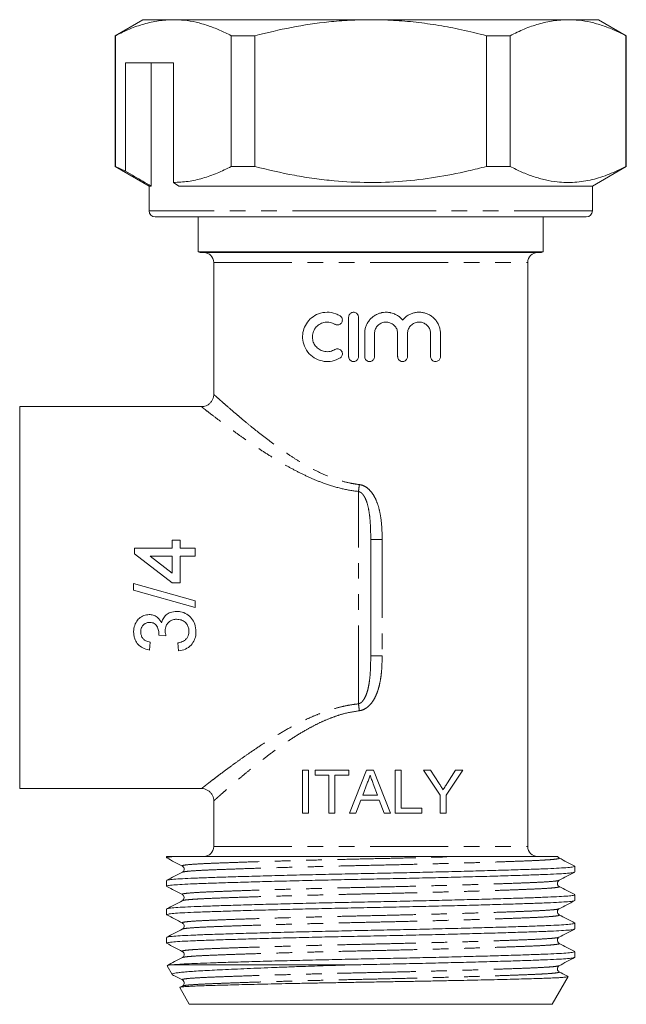
# Model space of a CAD drawing. Units: millimetres. Extents: x 121 to 171, y 70 to 249.
# Drawn here: x 121 to 171, y 70 to 150 of the extents above; entities that cross this region are included whole.
import ezdxf

# ---------------------------------------------------------------- set-up
doc = ezdxf.new("R2010")
doc.units = ezdxf.units.MM
doc.linetypes.add('PHANTOM', pattern=[12.7, 6.35, -1.27, 1.27, -1.27, 1.27, -1.27])

msp = doc.modelspace()

# ---------------------------------------------------------------- linework, layer by layer
at = {"color": 7, "linetype": 'Continuous', "lineweight": 15}
for p, q in [((131.399, 150.357), (129.149, 149.058)), ((133.878, 150.357), (131.399, 150.357)), ((149.899, 150.357), (133.878, 150.357)), ((165.921, 150.357), (149.899, 150.357)), ((168.399, 150.357), (165.921, 150.357)), ((170.649, 149.058), (168.399, 150.357)), ((129.149, 149.058), (129.149, 138.445)), ((129.149, 149.058), (129.179, 149.058)), ((129.179, 138.445), (129.179, 149.058)), ((138.576, 149.058), (140.502, 149.058)), ((138.576, 149.058), (138.576, 138.445)), ((140.502, 138.445), (140.502, 149.058)), ((159.297, 149.058), (161.222, 149.058)), ((159.297, 149.058), (159.297, 138.445)), ((161.222, 138.445), (161.222, 149.058)), ((170.619, 149.058), (170.619, 138.445)), ((170.619, 149.058), (170.649, 149.058)), ((170.649, 138.445), (170.649, 149.058)), ((133.878, 146.857), (129.981, 146.857)), ((129.981, 146.857), (129.981, 138.055)), ((132.074, 146.857), (132.074, 136.857)), ((133.878, 137.146), (133.878, 146.857)), ((129.149, 138.445), (131.899, 136.857)), ((129.179, 138.445), (129.149, 138.445)), ((129.981, 138.055), (129.179, 138.445)), ((140.502, 138.445), (138.576, 138.445)), ((161.222, 138.445), (159.297, 138.445)), ((167.899, 136.857), (170.649, 138.445)), ((170.649, 138.445), (170.619, 138.445)), ((131.899, 136.857), (131.899, 134.857)), ((132.074, 136.857), (131.899, 136.857)), ((134.311, 136.857), (133.878, 137.146)), ((167.899, 136.857), (134.311, 136.857)), ((167.899, 134.857), (167.899, 136.857)), ((149.899, 134.357), (132.399, 134.357)), ((135.899, 134.357), (135.899, 131.516)), ((167.399, 134.357), (149.899, 134.357)), ((163.899, 131.516), (163.899, 134.357)), ((135.899, 131.516), (163.899, 131.516)), ((136.199, 131.457), (163.599, 131.457)), ((137.149, 130.657), (137.149, 119.939)), ((162.649, 83.257), (162.649, 130.657)), ((148.107, 123.017), (148.107, 126.217)), ((148.907, 126.217), (148.907, 123.017)), ((149.407, 123.017), (149.407, 124.878)), ((150.207, 124.878), (150.207, 123.017)), ((152.085, 123.017), (152.085, 124.878)), ((152.885, 124.878), (152.885, 123.017)), ((154.763, 123.017), (154.763, 124.878)), ((155.563, 124.878), (155.563, 123.017)), ((136.172, 118.957), (121.399, 118.957)), ((121.399, 103.457), (121.399, 118.957)), ((136.172, 118.94), (136.169, 118.942)), ((133.79, 108.114), (133.79, 107.473)), ((134.431, 108.114), (133.79, 108.114)), ((134.431, 107.473), (134.431, 108.114)), ((149.899, 108.168), (149.899, 98.747)), ((130.713, 107.473), (130.713, 107.024)), ((133.79, 107.473), (130.713, 107.473)), ((135.649, 107.473), (134.431, 107.473)), ((135.649, 106.832), (135.649, 107.473)), ((130.713, 107.024), (133.79, 104.652)), ((133.79, 105.443), (131.989, 106.832)), ((131.989, 106.832), (133.79, 106.832)), ((133.79, 106.832), (133.79, 105.443)), ((134.431, 104.652), (134.431, 106.832)), ((134.431, 106.832), (135.649, 106.832)), ((130.649, 104.605), (130.649, 104.075)), ((135.649, 103.195), (130.649, 104.605)), ((130.649, 104.075), (135.649, 102.665)), ((133.79, 104.652), (134.431, 104.652)), ((121.399, 87.957), (121.399, 103.457)), ((135.649, 102.665), (135.649, 103.195)), ((132.7, 100.417), (133.277, 100.351)), ((131.931, 99.203), (131.995, 99.844)), ((134.239, 99.78), (134.303, 99.139)), ((144.841, 89.457), (144.348, 89.457)), ((144.348, 89.457), (144.348, 85.957)), ((144.841, 85.957), (144.841, 89.457)), ((145.38, 89.457), (145.38, 89.054)), ((148.117, 89.457), (145.38, 89.457)), ((145.38, 89.054), (146.502, 89.054)), ((146.502, 89.054), (146.502, 85.957)), ((146.995, 85.957), (146.995, 89.054)), ((146.995, 89.054), (148.117, 89.054)), ((148.117, 89.054), (148.117, 89.457)), ((149.566, 89.457), (148.177, 85.957)), ((150.123, 89.457), (149.566, 89.457)), ((151.513, 85.957), (150.123, 89.457)), ((152.38, 89.457), (151.886, 89.457)), ((151.886, 89.457), (151.886, 85.957)), ((152.38, 86.361), (152.38, 89.457)), ((154.18, 89.457), (155.526, 87.44)), ((154.764, 89.457), (154.18, 89.457)), ((155.442, 88.388), (154.764, 89.457)), ((156.019, 87.44), (157.366, 89.457)), ((156.782, 89.457), (156.13, 88.427)), ((157.366, 89.457), (156.782, 89.457)), ((121.399, 87.957), (136.172, 87.957)), ((136.172, 87.975), (136.17, 87.974)), ((149.247, 87.438), (149.606, 88.407)), ((150.102, 88.358), (150.442, 87.438)), ((150.442, 87.438), (149.247, 87.438)), ((155.526, 87.44), (155.526, 85.957)), ((156.019, 85.957), (156.019, 87.44)), ((137.149, 86.976), (137.149, 83.257)), ((137.171, 86.977), (137.169, 86.976)), ((148.7, 85.957), (149.099, 87.034)), ((149.099, 87.034), (150.591, 87.034)), ((150.591, 87.034), (150.989, 85.957)), ((154.04, 86.361), (152.38, 86.361)), ((154.04, 85.957), (154.04, 86.361)), ((144.348, 85.957), (144.841, 85.957)), ((146.502, 85.957), (146.995, 85.957)), ((148.177, 85.957), (148.7, 85.957)), ((150.989, 85.957), (151.513, 85.957)), ((151.886, 85.957), (154.04, 85.957)), ((155.526, 85.957), (156.019, 85.957)), ((133.324, 82.448), (133.324, 82.349)), ((133.324, 82.448), (133.875, 82.448)), ((133.449, 82.457), (135.211, 82.457)), ((165.167, 82.33), (165.164, 82.332)), ((166.474, 81.195), (166.474, 81.656)), ((134.632, 81.176), (134.638, 81.178)), ((133.324, 80.501), (133.324, 80.04)), ((165.166, 80.021), (165.161, 80.023)), ((134.638, 79.364), (134.633, 79.365)), ((166.474, 78.886), (166.474, 79.347)), ((133.324, 78.192), (133.324, 77.731)), ((165.165, 77.713), (165.161, 77.714)), ((134.638, 77.055), (134.632, 77.057)), ((166.474, 76.577), (166.474, 77.038)), ((133.324, 75.883), (133.324, 75.422)), ((165.161, 75.9), (165.166, 75.902)), ((165.165, 75.404), (165.162, 75.405)), ((166.474, 74.268), (166.474, 74.729)), ((133.369, 73.579), (133.777, 72.874)), ((148.3, 73.657), (133.717, 73.657)), ((134.632, 74.249), (134.636, 74.25)), ((165.158, 73.59), (165.165, 73.593)), ((165.166, 73.094), (165.159, 73.097)), ((134.605, 71.941), (134.403, 71.836)), ((134.632, 71.94), (134.637, 71.941)), ((134.637, 72.437), (134.634, 72.438)), ((164.627, 70.457), (165.922, 72.701)), ((134.389, 71.812), (135.172, 70.457)), ((149.899, 70.457), (135.172, 70.457)), ((164.627, 70.457), (149.899, 70.457))]:
    msp.add_line(p, q, dxfattribs=at)
at = {"color": 8, "linetype": 'PHANTOM', "lineweight": 0}
for p, q in [((149.899, 134.857), (131.899, 134.857)), ((167.899, 134.857), (149.899, 134.857)), ((137.149, 130.657), (162.649, 130.657)), ((148.899, 94.838), (148.899, 112.077)), ((150.826, 108.168), (149.899, 108.168)), ((150.826, 108.168), (150.826, 98.747)), ((149.899, 98.747), (150.826, 98.747)), ((137.149, 83.257), (162.649, 83.257))]:
    msp.add_line(p, q, dxfattribs=at)
at = {"color": 7, "linetype": 'Continuous', "lineweight": 15}
for centre, radius, start, end in [((132.399, 134.857), 0.5, 180, 270), ((167.399, 134.857), 0.5, 270, 0), ((136.199, 132.257), 0.8, 247.97569, 270), ((136.349, 130.657), 0.8, 0, 90), ((163.449, 130.657), 0.8, 90, 180), ((163.599, 132.257), 0.8, 270, 292.02431), ((136.349, 83.257), 0.8, 270, 0), ((163.449, 83.257), 0.8, 180, 270), ((133.449, 81.657), 0.8, 90, 98.9893)]:
    msp.add_arc(centre, radius, start, end, dxfattribs=at)
at = {"color": 8, "linetype": 'PHANTOM', "lineweight": 0}
for centre, start, end in [((137.178, 113.893), 351.19423, 353.90351), ((137.178, 93.022), 6.09649, 8.80577)]:
    msp.add_arc(centre, 11.861, start, end, dxfattribs=at)
at = {"color": 7, "linetype": 'Continuous', "lineweight": 15}
for points, knots in [([(129.179, 149.058), (129.56, 149.247), (130.324, 149.624), (131.492, 150.031), (132.678, 150.306), (133.477, 150.34), (133.878, 150.357)], [0, 0, 0, 0, 0.24768, 0.496103, 0.747414, 1, 1, 1, 1]), ([(133.878, 150.357), (134.173, 150.348), (134.788, 150.328), (135.722, 150.164), (136.679, 149.895), (137.632, 149.529), (138.262, 149.215), (138.576, 149.058)], [0, 0, 0, 0, 0.186058, 0.38813, 0.59084, 0.79541, 1, 1, 1, 1]), ([(140.502, 149.058), (141.486, 149.298), (143.461, 149.778), (146.039, 150.153), (148.19, 150.331), (149.329, 150.349), (149.899, 150.357)], [0, 0, 0, 0, 0.319528, 0.640782, 0.820148, 1, 1, 1, 1]), ([(149.899, 150.357), (150.513, 150.347), (151.743, 150.327), (153.589, 150.163), (155.432, 149.905), (157.34, 149.545), (158.621, 149.226), (159.297, 149.058)], [0, 0, 0, 0, 0.193646, 0.387914, 0.583896, 0.780368, 1, 1, 1, 1]), ([(161.222, 149.058), (161.603, 149.247), (162.367, 149.624), (163.535, 150.031), (164.721, 150.306), (165.52, 150.34), (165.921, 150.357)], [0, 0, 0, 0, 0.24768, 0.496103, 0.747414, 1, 1, 1, 1]), ([(165.921, 150.357), (166.216, 150.348), (166.831, 150.328), (167.765, 150.164), (168.722, 149.895), (169.675, 149.529), (170.305, 149.215), (170.619, 149.058)], [0, 0, 0, 0, 0.186058, 0.38813, 0.59084, 0.79541, 1, 1, 1, 1]), ([(138.576, 138.445), (138.195, 138.257), (137.431, 137.879), (136.263, 137.473), (135.077, 137.198), (134.278, 137.163), (133.878, 137.146)], [0, 0, 0, 0, 0.24768, 0.496103, 0.747414, 1, 1, 1, 1]), ([(159.297, 138.445), (158.802, 138.321), (157.434, 137.976), (155.161, 137.539), (152.453, 137.208), (149.703, 137.109), (147.312, 137.225), (145.314, 137.458), (143.159, 137.801), (141.566, 138.187), (140.502, 138.445)], [0, 0, 0, 0, 0.080394, 0.222546, 0.364663, 0.510311, 0.655962, 0.741668, 0.827379, 1, 1, 1, 1]), ([(170.619, 138.445), (170.168, 138.225), (169.265, 137.784), (167.876, 137.345), (166.463, 137.124), (165.19, 137.149), (164.076, 137.339), (163.119, 137.609), (162.166, 137.974), (161.537, 138.288), (161.222, 138.445)], [0, 0, 0, 0, 0.146538, 0.293035, 0.443009, 0.592969, 0.694175, 0.795389, 0.89769, 1, 1, 1, 1]), ([(129.981, 138.055), (130.232, 137.911), (130.929, 137.512), (131.627, 137.113), (132.074, 136.857)], [0, 0, 0, 0, 0.360044, 1, 1, 1, 1]), ([(147.407, 122.909), (147.201, 122.81), (146.789, 122.613), (146.099, 122.599), (145.441, 122.798), (144.874, 123.221), (144.486, 123.82), (144.333, 124.494), (144.402, 125.139), (144.654, 125.712), (145.076, 126.191), (145.658, 126.53), (146.351, 126.658), (146.964, 126.56), (147.292, 126.385), (147.407, 126.324)], [0, 0, 0, 0, 0.079425, 0.158758, 0.240589, 0.325606, 0.410075, 0.488311, 0.559684, 0.6297, 0.704071, 0.785064, 0.870268, 0.954572, 1, 1, 1, 1]), ([(147.407, 126.324), (147.443, 126.297), (147.515, 126.243), (147.581, 126.122), (147.606, 125.989), (147.585, 125.855), (147.523, 125.736), (147.424, 125.644), (147.3, 125.588), (147.164, 125.577), (147.058, 125.603), (147.004, 125.633), (146.99, 125.641)], [0, 0, 0, 0, 0.106911, 0.213878, 0.319562, 0.424229, 0.528827, 0.63429, 0.741402, 0.85055, 0.961378, 1, 1, 1, 1]), ([(148.107, 126.217), (148.111, 126.261), (148.12, 126.351), (148.188, 126.47), (148.288, 126.561), (148.415, 126.614), (148.552, 126.622), (148.684, 126.584), (148.796, 126.504), (148.875, 126.392), (148.904, 126.29), (148.906, 126.231), (148.907, 126.217)], [0, 0, 0, 0, 0.106301, 0.212583, 0.319396, 0.427157, 0.535509, 0.643844, 0.751734, 0.859096, 0.96607, 1, 1, 1, 1]), ([(149.407, 124.878), (149.411, 124.974), (149.421, 125.169), (149.496, 125.453), (149.616, 125.723), (149.779, 125.966), (149.983, 126.181), (150.165, 126.319), (150.292, 126.393), (150.348, 126.423), (150.448, 126.473), (150.585, 126.528), (150.742, 126.571), (150.839, 126.59), (150.901, 126.6), (151.012, 126.614), (151.158, 126.62), (151.32, 126.61), (151.417, 126.596), (151.479, 126.585), (151.588, 126.562), (151.728, 126.52), (151.937, 126.432), (152.106, 126.333), (152.262, 126.214), (152.356, 126.128), (152.431, 126.051), (152.467, 126.008), (152.485, 125.987)], [0, 0, 0, 0, 0.067354, 0.137136, 0.20449, 0.274269, 0.341631, 0.411433, 0.43375, 0.44493, 0.456068, 0.512234, 0.548285, 0.570524, 0.581665, 0.592764, 0.64873, 0.684617, 0.706972, 0.718172, 0.72933, 0.785585, 0.821615, 0.889835, 0.923975, 0.960537, 0.980246, 1, 1, 1, 1]), ([(152.485, 125.987), (152.55, 126.059), (152.683, 126.203), (152.921, 126.373), (153.182, 126.502), (153.458, 126.586), (153.746, 126.623), (154.039, 126.612), (154.33, 126.551), (154.611, 126.439), (154.874, 126.276), (155.106, 126.067), (155.299, 125.817), (155.44, 125.544), (155.531, 125.252), (155.561, 125.029), (155.563, 124.903), (155.563, 124.878)], [0, 0, 0, 0, 0.066382, 0.134729, 0.2011, 0.269312, 0.337318, 0.40713, 0.478293, 0.55138, 0.624999, 0.700815, 0.773075, 0.847811, 0.914001, 0.982511, 1, 1, 1, 1]), ([(146.99, 125.641), (146.865, 125.701), (146.615, 125.821), (146.195, 125.827), (145.796, 125.701), (145.459, 125.441), (145.232, 125.081), (145.145, 124.678), (145.191, 124.286), (145.352, 123.937), (145.617, 123.652), (145.973, 123.458), (146.387, 123.393), (146.742, 123.458), (146.929, 123.559), (146.99, 123.592)], [0, 0, 0, 0, 0.081039, 0.161996, 0.245063, 0.329613, 0.412301, 0.489923, 0.562955, 0.635213, 0.710601, 0.79087, 0.874784, 0.959048, 1, 1, 1, 1]), ([(152.085, 124.878), (152.075, 124.982), (152.055, 125.191), (151.896, 125.47), (151.661, 125.684), (151.365, 125.81), (151.042, 125.829), (150.732, 125.741), (150.469, 125.554), (150.284, 125.292), (150.213, 125.052), (150.208, 124.912), (150.207, 124.878)], [0, 0, 0, 0, 0.106033, 0.212034, 0.318892, 0.427032, 0.535547, 0.643518, 0.750791, 0.85775, 0.964714, 1, 1, 1, 1]), ([(154.763, 124.878), (154.761, 124.927), (154.757, 125.027), (154.72, 125.172), (154.663, 125.31), (154.584, 125.436), (154.487, 125.549), (154.37, 125.647), (154.236, 125.727), (154.087, 125.784), (153.926, 125.816), (153.76, 125.82), (153.594, 125.793), (153.436, 125.738), (153.289, 125.655), (153.162, 125.551), (153.055, 125.425), (152.974, 125.287), (152.917, 125.137), (152.893, 125.016), (152.886, 124.929), (152.885, 124.895), (152.885, 124.878)], [0, 0, 0, 0, 0.048835, 0.099139, 0.147961, 0.198111, 0.248707, 0.30059, 0.354698, 0.410232, 0.466953, 0.525292, 0.582366, 0.64119, 0.696602, 0.753758, 0.806901, 0.861692, 0.913063, 0.965982, 0.982964, 1, 1, 1, 1]), ([(146.99, 123.592), (147.032, 123.612), (147.115, 123.652), (147.256, 123.654), (147.389, 123.612), (147.5, 123.526), (147.574, 123.409), (147.605, 123.276), (147.591, 123.141), (147.534, 123.02), (147.464, 122.946), (147.417, 122.916), (147.407, 122.909)], [0, 0, 0, 0, 0.11098, 0.22194, 0.333131, 0.443019, 0.550832, 0.656751, 0.76152, 0.866081, 0.971381, 1, 1, 1, 1]), ([(148.907, 123.017), (148.902, 122.972), (148.894, 122.882), (148.825, 122.763), (148.724, 122.672), (148.598, 122.619), (148.461, 122.612), (148.329, 122.65), (148.217, 122.73), (148.139, 122.842), (148.109, 122.944), (148.107, 123.003), (148.107, 123.017)], [0, 0, 0, 0, 0.106775, 0.213546, 0.320424, 0.427615, 0.535293, 0.643485, 0.751903, 0.859966, 0.967149, 1, 1, 1, 1]), ([(150.207, 123.017), (150.202, 122.972), (150.194, 122.882), (150.125, 122.762), (150.023, 122.671), (149.896, 122.619), (149.76, 122.612), (149.628, 122.65), (149.517, 122.73), (149.439, 122.842), (149.409, 122.944), (149.407, 123.003), (149.407, 123.017)], [0, 0, 0, 0, 0.1073486, 0.2146963, 0.3220643, 0.4294357, 0.5367706, 0.6440868, 0.7514437, 0.8588501, 0.9662383, 1, 1, 1, 1]), ([(152.885, 123.017), (152.881, 122.973), (152.872, 122.884), (152.806, 122.767), (152.708, 122.676), (152.583, 122.621), (152.445, 122.611), (152.311, 122.648), (152.197, 122.728), (152.117, 122.842), (152.087, 122.944), (152.086, 123.003), (152.085, 123.017)], [0, 0, 0, 0, 0.1041248, 0.2082006, 0.313652, 0.4218145, 0.5320948, 0.6429107, 0.7526712, 0.8605724, 0.9667041, 1, 1, 1, 1]), ([(155.563, 123.017), (155.56, 122.975), (155.552, 122.892), (155.493, 122.78), (155.405, 122.689), (155.287, 122.628), (155.146, 122.608), (155.002, 122.641), (154.877, 122.724), (154.794, 122.843), (154.765, 122.948), (154.764, 123.005), (154.763, 123.017)], [0, 0, 0, 0, 0.0946515, 0.1891455, 0.2878364, 0.3962792, 0.5143695, 0.6374872, 0.7580073, 0.8699461, 0.9724085, 1, 1, 1, 1]), ([(137.149, 119.937), (137.15, 119.919), (137.156, 119.822), (137.112, 119.643), (137.012, 119.418), (136.851, 119.221), (136.654, 119.076), (136.445, 118.99), (136.283, 118.954), (136.193, 118.956), (136.17, 118.957)], [0, 0, 0, 0, 0.035582, 0.1893508, 0.3513228, 0.5159122, 0.679245, 0.8240304, 0.9545322, 1, 1, 1, 1]), ([(134.145, 102.344), (133.966, 102.33), (133.654, 102.305), (133.272, 102.068), (133.021, 101.765), (132.947, 101.523), (132.912, 101.406)], [0, 0, 0, 0, 0.315217, 0.548386, 0.782134, 1, 1, 1, 1]), ([(135.713, 100.695), (135.696, 100.906), (135.665, 101.29), (135.377, 101.785), (134.976, 102.146), (134.535, 102.326), (134.246, 102.34), (134.145, 102.344)], [0, 0, 0, 0, 0.250389, 0.455583, 0.660409, 0.880367, 1, 1, 1, 1]), ([(131.92, 102.088), (131.772, 102.071), (131.475, 102.038), (131.092, 101.799), (130.807, 101.425), (130.666, 101.03), (130.653, 100.76), (130.649, 100.666)], [0, 0, 0, 0, 0.208317, 0.417482, 0.614553, 0.864977, 1, 1, 1, 1]), ([(132.912, 101.406), (132.827, 101.555), (132.686, 101.806), (132.338, 102.024), (132.085, 102.082), (131.945, 102.087), (131.92, 102.088)], [0, 0, 0, 0, 0.399462, 0.670334, 0.941462, 1, 1, 1, 1]), ([(133.209, 100.766), (133.223, 100.906), (133.247, 101.147), (133.445, 101.434), (133.687, 101.618), (133.934, 101.696), (134.087, 101.702), (134.14, 101.703)], [0, 0, 0, 0, 0.284871, 0.487679, 0.689971, 0.893579, 1, 1, 1, 1]), ([(134.14, 101.703), (134.264, 101.693), (134.512, 101.673), (134.826, 101.483), (135.037, 101.223), (135.126, 100.956), (135.133, 100.788), (135.136, 100.718)], [0, 0, 0, 0, 0.233881, 0.470304, 0.675144, 0.864606, 1, 1, 1, 1]), ([(131.226, 100.686), (131.236, 100.801), (131.253, 100.995), (131.407, 101.228), (131.594, 101.38), (131.787, 101.442), (131.904, 101.446), (131.941, 101.447)], [0, 0, 0, 0, 0.295585, 0.497546, 0.698725, 0.905927, 1, 1, 1, 1]), ([(131.995, 99.844), (131.875, 99.872), (131.671, 99.918), (131.431, 100.094), (131.288, 100.308), (131.232, 100.516), (131.228, 100.643), (131.226, 100.686)], [0, 0, 0, 0, 0.288266, 0.490802, 0.693556, 0.897073, 1, 1, 1, 1]), ([(131.941, 101.447), (132.038, 101.44), (132.205, 101.427), (132.413, 101.302), (132.576, 101.093), (132.688, 100.82), (132.702, 100.604), (132.707, 100.509)], [0, 0, 0, 0, 0.209687, 0.363438, 0.516867, 0.789925, 1, 1, 1, 1]), ([(133.277, 100.351), (133.26, 100.419), (133.235, 100.521), (133.213, 100.66), (133.21, 100.73), (133.209, 100.766)], [0, 0, 0, 0, 0.496763, 0.747532, 1, 1, 1, 1]), ([(135.136, 100.718), (135.127, 100.599), (135.112, 100.396), (134.972, 100.139), (134.743, 99.941), (134.482, 99.837), (134.296, 99.794), (134.239, 99.78)], [0, 0, 0, 0, 0.249697, 0.42575, 0.601935, 0.877646, 1, 1, 1, 1]), ([(134.303, 99.139), (134.491, 99.173), (134.869, 99.241), (135.317, 99.577), (135.608, 100.009), (135.705, 100.399), (135.711, 100.628), (135.713, 100.695)], [0, 0, 0, 0, 0.241972, 0.486222, 0.701081, 0.913429, 1, 1, 1, 1]), ([(130.649, 100.666), (130.655, 100.557), (130.668, 100.34), (130.773, 99.986), (131.004, 99.642), (131.405, 99.336), (131.742, 99.251), (131.931, 99.203)], [0, 0, 0, 0, 0.153694, 0.306802, 0.51921, 0.731434, 1, 1, 1, 1]), ([(132.707, 100.509), (132.707, 100.494), (132.706, 100.471), (132.703, 100.44), (132.701, 100.425), (132.7, 100.417)], [0, 0, 0, 0, 0.499597, 0.749761, 1, 1, 1, 1]), ([(149.606, 88.407), (149.631, 88.459), (149.683, 88.562), (149.77, 88.775), (149.815, 88.942), (149.845, 89.054)], [0, 0, 0, 0, 0.250359, 0.500861, 1, 1, 1, 1]), ([(149.845, 89.054), (149.866, 88.996), (149.909, 88.88), (149.994, 88.648), (150.059, 88.474), (150.102, 88.358)], [0, 0, 0, 0, 0.250033, 0.500054, 1, 1, 1, 1]), ([(136.171, 87.961), (136.173, 87.961), (136.252, 87.969), (136.41, 87.934), (136.634, 87.852), (136.836, 87.707), (137.001, 87.514), (137.105, 87.294), (137.152, 87.11), (137.149, 87.006), (137.148, 86.977)], [0, 0, 0, 0, 0.0046669, 0.1541621, 0.3080923, 0.4701608, 0.6348214, 0.7980804, 0.9428195, 1, 1, 1, 1]), ([(155.773, 87.867), (155.718, 87.953), (155.636, 88.083), (155.526, 88.257), (155.47, 88.344), (155.442, 88.388)], [0, 0, 0, 0, 0.499982, 0.749989, 1, 1, 1, 1]), ([(156.13, 88.427), (156.07, 88.334), (155.982, 88.194), (155.863, 88.007), (155.803, 87.913), (155.773, 87.867)], [0, 0, 0, 0, 0.499977, 0.749986, 1, 1, 1, 1]), ([(133.875, 82.448), (133.714, 82.431), (133.393, 82.399), (133.348, 82.366), (133.326, 82.349)], [0, 0, 0, 0, 0.500483, 1, 1, 1, 1]), ([(133.34, 82.333), (133.551, 82.223), (133.972, 82.003), (134.394, 81.783), (134.605, 81.673)], [0, 0, 0, 0, 0.5000263, 1, 1, 1, 1]), ([(133.875, 82.448), (133.955, 82.449), (134.116, 82.452), (134.42, 82.455), (134.776, 82.457), (135.066, 82.457), (135.211, 82.457)], [0, 0, 0, 0, 0.232083, 0.464742, 0.731921, 1, 1, 1, 1]), ([(135.211, 82.457), (135.526, 82.457), (136.154, 82.457), (137.315, 82.457), (138.627, 82.457), (140.084, 82.457), (141.648, 82.457), (143.299, 82.457), (145.011, 82.457), (146.777, 82.457), (148.574, 82.457), (150.38, 82.457), (152.203, 82.457), (154.012, 82.457), (155.787, 82.457), (156.883, 82.457), (157.43, 82.457)], [0, 0, 0, 0, 0.071351, 0.142694, 0.214408, 0.286362, 0.358075, 0.428086, 0.498319, 0.568329, 0.638368, 0.708626, 0.77864, 0.852331, 0.926309, 1, 1, 1, 1]), ([(157.43, 82.457), (157.599, 82.457), (158.105, 82.457), (158.918, 82.457), (159.844, 82.457), (160.71, 82.457), (161.511, 82.457), (162.242, 82.457), (162.897, 82.457), (163.472, 82.457), (163.964, 82.457), (164.37, 82.457), (164.686, 82.457), (164.915, 82.457), (165.041, 82.457), (165.092, 82.457), (165.075, 82.457), (165.074, 82.457)], [0, 0, 0, 0, 0.036835, 0.110719, 0.184595, 0.258515, 0.332433, 0.406365, 0.480295, 0.554013, 0.627951, 0.70189, 0.775826, 0.849762, 0.923478, 0.997407, 1, 1, 1, 1]), ([(165.193, 82.332), (165.162, 82.349), (165.116, 82.374), (165.092, 82.441), (165.085, 82.463)], [0, 0, 0, 0, 0.677898, 1, 1, 1, 1]), ([(166.459, 81.672), (166.248, 81.782), (165.826, 82.002), (165.404, 82.222), (165.194, 82.332)], [0, 0, 0, 0, 0.500026, 1, 1, 1, 1]), ([(133.375, 80.519), (133.397, 80.53), (133.453, 80.559), (133.872, 80.603), (134.569, 80.65), (135.518, 80.694), (136.698, 80.738), (138.116, 80.785), (139.764, 80.835), (141.606, 80.886), (143.596, 80.938), (145.68, 80.988), (147.799, 81.035), (149.922, 81.079), (152.044, 81.122), (154.162, 81.17), (156.244, 81.22), (158.231, 81.271), (160.07, 81.323), (161.714, 81.373), (163.128, 81.42), (164.303, 81.464), (165.246, 81.507), (165.941, 81.555), (166.39, 81.605), (166.445, 81.639), (166.473, 81.656)], [0, 0, 0, 0, 0.028667, 0.071503, 0.113594, 0.154612, 0.19563, 0.237721, 0.280557, 0.323777, 0.366997, 0.409833, 0.451923, 0.492942, 0.53396, 0.57605, 0.618887, 0.662106, 0.705326, 0.748163, 0.790253, 0.831271, 0.87229, 0.91438, 0.957216, 1, 1, 1, 1]), ([(134.605, 81.673), (134.648, 81.641), (134.732, 81.578), (134.765, 81.381), (134.692, 81.234), (134.633, 81.196), (134.605, 81.177)], [0, 0, 0, 0, 0.280038, 0.544428, 0.78517, 1, 1, 1, 1]), ([(166.427, 81.178), (166.404, 81.166), (166.348, 81.138), (165.926, 81.093), (165.23, 81.045), (164.28, 81.002), (163.1, 80.958), (161.682, 80.911), (160.034, 80.861), (158.192, 80.809), (156.202, 80.758), (154.119, 80.708), (152, 80.661), (149.877, 80.617), (147.754, 80.573), (145.636, 80.526), (143.555, 80.476), (141.567, 80.425), (139.729, 80.373), (138.085, 80.323), (136.671, 80.276), (135.495, 80.232), (134.552, 80.189), (133.857, 80.141), (133.408, 80.091), (133.353, 80.057), (133.326, 80.04)], [0, 0, 0, 0, 0.029668, 0.07246, 0.114507, 0.155483, 0.196459, 0.238506, 0.281298, 0.324474, 0.367649, 0.410441, 0.452488, 0.493464, 0.53444, 0.576487, 0.619279, 0.662455, 0.70563, 0.748422, 0.790469, 0.831445, 0.872421, 0.914468, 0.95726, 1, 1, 1, 1]), ([(134.607, 81.178), (134.396, 81.068), (133.974, 80.848), (133.553, 80.629), (133.342, 80.519)], [0, 0, 0, 0, 0.4999776, 1, 1, 1, 1]), ([(165.194, 80.519), (165.405, 80.629), (165.826, 80.849), (166.248, 81.068), (166.459, 81.178)], [0, 0, 0, 0, 0.499978, 1, 1, 1, 1]), ([(133.341, 80.023), (133.552, 79.913), (133.974, 79.693), (134.395, 79.473), (134.606, 79.364)], [0, 0, 0, 0, 0.500025, 1, 1, 1, 1]), ([(165.193, 80.023), (165.165, 80.041), (165.106, 80.08), (165.034, 80.226), (165.066, 80.423), (165.15, 80.486), (165.193, 80.518)], [0, 0, 0, 0, 0.2148383, 0.455579, 0.719961, 1, 1, 1, 1]), ([(166.458, 79.364), (166.247, 79.474), (165.825, 79.693), (165.404, 79.913), (165.193, 80.023)], [0, 0, 0, 0, 0.500027, 1, 1, 1, 1]), ([(133.369, 78.208), (133.392, 78.22), (133.448, 78.249), (133.872, 78.294), (134.569, 78.341), (135.518, 78.385), (136.698, 78.429), (138.116, 78.476), (139.764, 78.526), (141.606, 78.577), (143.596, 78.629), (145.68, 78.679), (147.799, 78.726), (149.922, 78.77), (152.044, 78.813), (154.162, 78.861), (156.244, 78.911), (158.231, 78.962), (160.07, 79.014), (161.714, 79.064), (163.128, 79.111), (164.303, 79.155), (165.246, 79.198), (165.941, 79.246), (166.39, 79.296), (166.445, 79.33), (166.473, 79.347)], [0, 0, 0, 0, 0.030256, 0.073023, 0.115044, 0.155995, 0.196947, 0.238968, 0.281734, 0.324883, 0.368032, 0.410799, 0.45282, 0.493771, 0.534723, 0.576744, 0.61951, 0.662659, 0.705808, 0.748575, 0.790596, 0.831547, 0.872499, 0.91452, 0.957286, 1, 1, 1, 1]), ([(134.605, 79.364), (134.641, 79.339), (134.712, 79.289), (134.768, 79.116), (134.712, 78.943), (134.641, 78.893), (134.605, 78.869)], [0, 0, 0, 0, 0.247318, 0.5, 0.752682, 1, 1, 1, 1]), ([(166.43, 78.87), (166.407, 78.858), (166.351, 78.829), (165.927, 78.784), (165.23, 78.736), (164.28, 78.693), (163.1, 78.649), (161.682, 78.602), (160.034, 78.552), (158.192, 78.5), (156.202, 78.449), (154.119, 78.399), (152, 78.352), (149.877, 78.308), (147.754, 78.264), (145.636, 78.217), (143.555, 78.167), (141.567, 78.116), (139.729, 78.064), (138.085, 78.014), (136.671, 77.967), (135.495, 77.923), (134.552, 77.88), (133.857, 77.832), (133.408, 77.782), (133.353, 77.748), (133.326, 77.731)], [0, 0, 0, 0, 0.030575, 0.073327, 0.115335, 0.156272, 0.19721, 0.239218, 0.28197, 0.325105, 0.36824, 0.410992, 0.453, 0.493937, 0.534875, 0.576883, 0.619635, 0.66277, 0.705905, 0.748657, 0.790665, 0.831603, 0.87254, 0.914548, 0.9573, 1, 1, 1, 1]), ([(134.603, 78.867), (134.392, 78.757), (133.971, 78.538), (133.549, 78.318), (133.338, 78.208)], [0, 0, 0, 0, 0.499977, 1, 1, 1, 1]), ([(165.196, 78.211), (165.407, 78.321), (165.828, 78.541), (166.25, 78.76), (166.461, 78.87)], [0, 0, 0, 0, 0.499973, 1, 1, 1, 1]), ([(133.342, 77.714), (133.552, 77.604), (133.974, 77.384), (134.395, 77.164), (134.606, 77.054)], [0, 0, 0, 0, 0.500022, 1, 1, 1, 1]), ([(165.193, 77.714), (165.15, 77.746), (165.066, 77.809), (165.034, 78.006), (165.106, 78.152), (165.165, 78.191), (165.193, 78.209)], [0, 0, 0, 0, 0.279996, 0.544362, 0.785116, 1, 1, 1, 1]), ([(166.457, 77.055), (166.246, 77.165), (165.825, 77.385), (165.403, 77.605), (165.192, 77.714)], [0, 0, 0, 0, 0.500026, 1, 1, 1, 1]), ([(133.367, 75.898), (133.39, 75.91), (133.446, 75.94), (133.871, 75.985), (134.569, 76.032), (135.518, 76.076), (136.698, 76.12), (138.116, 76.167), (139.764, 76.217), (141.606, 76.268), (143.596, 76.32), (145.68, 76.37), (147.799, 76.417), (149.922, 76.461), (152.044, 76.504), (154.162, 76.552), (156.244, 76.602), (158.231, 76.653), (160.07, 76.705), (161.714, 76.755), (163.128, 76.802), (164.303, 76.846), (165.246, 76.889), (165.941, 76.937), (166.39, 76.987), (166.445, 77.021), (166.473, 77.038)], [0, 0, 0, 0, 0.030915, 0.073652, 0.115645, 0.156568, 0.197492, 0.239485, 0.282222, 0.325342, 0.368461, 0.411199, 0.453192, 0.494115, 0.535038, 0.577031, 0.619769, 0.662888, 0.706008, 0.748745, 0.790738, 0.831662, 0.872585, 0.914578, 0.957315, 1, 1, 1, 1]), ([(134.605, 77.055), (134.633, 77.037), (134.692, 76.998), (134.765, 76.852), (134.732, 76.655), (134.648, 76.592), (134.605, 76.56)], [0, 0, 0, 0, 0.214803, 0.455536, 0.719933, 1, 1, 1, 1]), ([(166.424, 76.559), (166.402, 76.548), (166.346, 76.519), (165.926, 76.475), (165.23, 76.427), (164.28, 76.384), (163.1, 76.34), (161.682, 76.293), (160.034, 76.243), (158.192, 76.191), (156.202, 76.14), (154.119, 76.09), (152, 76.043), (149.877, 75.999), (147.754, 75.955), (145.636, 75.908), (143.555, 75.858), (141.567, 75.807), (139.729, 75.755), (138.085, 75.705), (136.671, 75.658), (135.495, 75.614), (134.552, 75.571), (133.857, 75.523), (133.408, 75.473), (133.353, 75.439), (133.326, 75.422)], [0, 0, 0, 0, 0.028966, 0.071789, 0.113866, 0.154872, 0.195878, 0.237955, 0.280778, 0.323985, 0.367191, 0.410015, 0.452092, 0.493098, 0.534103, 0.576181, 0.619004, 0.66221, 0.705417, 0.74824, 0.790317, 0.831323, 0.872329, 0.914406, 0.95723, 1, 1, 1, 1]), ([(134.602, 76.557), (134.391, 76.448), (133.969, 76.228), (133.548, 76.008), (133.337, 75.898)], [0, 0, 0, 0, 0.4999745, 1, 1, 1, 1]), ([(165.192, 75.9), (165.403, 76.01), (165.825, 76.23), (166.246, 76.449), (166.457, 76.559)], [0, 0, 0, 0, 0.499974, 1, 1, 1, 1]), ([(133.337, 75.407), (133.548, 75.297), (133.97, 75.077), (134.391, 74.858), (134.602, 74.748)], [0, 0, 0, 0, 0.500026, 1, 1, 1, 1]), ([(165.193, 75.405), (165.15, 75.437), (165.066, 75.5), (165.034, 75.697), (165.106, 75.844), (165.165, 75.882), (165.193, 75.9)], [0, 0, 0, 0, 0.279785, 0.544093, 0.784917, 1, 1, 1, 1]), ([(166.458, 74.746), (166.247, 74.855), (165.826, 75.075), (165.404, 75.295), (165.193, 75.405)], [0, 0, 0, 0, 0.5000251, 1, 1, 1, 1]), ([(133.717, 73.657), (133.876, 73.672), (134.189, 73.7), (134.911, 73.74), (135.798, 73.777), (136.868, 73.816), (138.183, 73.86), (139.764, 73.908), (141.606, 73.959), (143.596, 74.011), (145.68, 74.061), (147.799, 74.108), (149.922, 74.152), (152.044, 74.195), (154.162, 74.243), (156.244, 74.293), (158.231, 74.344), (160.07, 74.396), (161.714, 74.446), (163.128, 74.493), (164.303, 74.537), (165.246, 74.58), (165.941, 74.628), (166.39, 74.678), (166.445, 74.712), (166.473, 74.729)], [0, 0, 0, 0, 0.03934, 0.077938, 0.115667, 0.153879, 0.19293, 0.238283, 0.284043, 0.329802, 0.375155, 0.419719, 0.463147, 0.506576, 0.551139, 0.596493, 0.642252, 0.688011, 0.733365, 0.777928, 0.821357, 0.864785, 0.909349, 0.954702, 1, 1, 1, 1]), ([(134.605, 74.746), (134.648, 74.714), (134.732, 74.651), (134.765, 74.454), (134.692, 74.307), (134.633, 74.269), (134.605, 74.25)], [0, 0, 0, 0, 0.279757, 0.544057, 0.78489, 1, 1, 1, 1]), ([(133.717, 73.657), (133.587, 73.645), (133.368, 73.624), (133.386, 73.602), (133.394, 73.593)], [0, 0, 0, 0, 0.596647, 1, 1, 1, 1]), ([(134.605, 74.25), (134.394, 74.14), (133.991, 73.93), (133.587, 73.72), (133.395, 73.62)], [0, 0, 0, 0, 0.522767, 1, 1, 1, 1]), ([(133.786, 72.879), (133.78, 72.889), (133.764, 72.915), (133.868, 72.955), (134.085, 73.001), (134.416, 73.046), (134.854, 73.089), (135.405, 73.13), (136.06, 73.171), (136.807, 73.212), (137.643, 73.255), (138.574, 73.299), (139.592, 73.344), (140.68, 73.39), (141.841, 73.436), (143.072, 73.483), (144.552, 73.536), (146.292, 73.595), (147.628, 73.637), (148.3, 73.657)], [0, 0, 0, 0, 0.035591, 0.092839, 0.150087, 0.205723, 0.261359, 0.31861, 0.375862, 0.431596, 0.48733, 0.544624, 0.601919, 0.658644, 0.715368, 0.773741, 0.832113, 0.915419, 1, 1, 1, 1]), ([(166.422, 74.249), (166.4, 74.238), (166.344, 74.21), (165.926, 74.166), (165.23, 74.118), (164.28, 74.075), (163.1, 74.031), (161.682, 73.984), (160.034, 73.934), (158.192, 73.882), (156.202, 73.831), (154.119, 73.781), (152, 73.734), (150.051, 73.694), (148.826, 73.668), (148.3, 73.657)], [0, 0, 0, 0, 0.053911, 0.135774, 0.216211, 0.294599, 0.372987, 0.453424, 0.535287, 0.617882, 0.700477, 0.78234, 0.862777, 0.941165, 1, 1, 1, 1]), ([(165.193, 73.096), (165.165, 73.114), (165.106, 73.153), (165.034, 73.299), (165.066, 73.496), (165.15, 73.559), (165.193, 73.591)], [0, 0, 0, 0, 0.21481, 0.455546, 0.719941, 1, 1, 1, 1]), ([(165.191, 73.59), (165.401, 73.7), (165.823, 73.92), (166.245, 74.14), (166.455, 74.249)], [0, 0, 0, 0, 0.499976, 1, 1, 1, 1]), ([(133.812, 72.85), (133.866, 72.822), (134.13, 72.685), (134.395, 72.547), (134.606, 72.437)], [0, 0, 0, 0, 0.203084, 1, 1, 1, 1]), ([(165.914, 72.72), (165.884, 72.736), (165.643, 72.862), (165.402, 72.987), (165.191, 73.097)], [0, 0, 0, 0, 0.12489, 1, 1, 1, 1]), ([(165.914, 72.706), (165.915, 72.703), (165.921, 72.693), (165.833, 72.675), (165.65, 72.652), (165.365, 72.63), (164.992, 72.608), (164.531, 72.587), (163.979, 72.566), (163.323, 72.546), (162.564, 72.524), (161.693, 72.5), (160.729, 72.476), (159.689, 72.451), (158.594, 72.426), (157.442, 72.401), (156.227, 72.376), (154.967, 72.352), (153.684, 72.327), (152.376, 72.304), (151.038, 72.281), (149.693, 72.259), (148.364, 72.236), (147.047, 72.213), (145.739, 72.189), (144.467, 72.164), (143.252, 72.14), (142.088, 72.115), (140.971, 72.09), (139.919, 72.065), (138.949, 72.04), (138.056, 72.017), (137.241, 71.993), (136.516, 71.971), (135.893, 71.949), (135.37, 71.926), (134.951, 71.902), (134.641, 71.877), (134.455, 71.852), (134.373, 71.832), (134.394, 71.821), (134.399, 71.818)], [0, 0, 0, 0, 0.008618, 0.033261, 0.0585, 0.083739, 0.108382, 0.133024, 0.158264, 0.183503, 0.210357, 0.237211, 0.26486, 0.292509, 0.319116, 0.345723, 0.373103, 0.400483, 0.427091, 0.453699, 0.48108, 0.508461, 0.535058, 0.561656, 0.589043, 0.61643, 0.642751, 0.669071, 0.696156, 0.723241, 0.749562, 0.775883, 0.802969, 0.830056, 0.856564, 0.883071, 0.910378, 0.937685, 0.964193, 0.990702, 1, 1, 1, 1]), ([(134.606, 72.437), (134.648, 72.405), (134.732, 72.342), (134.765, 72.145), (134.692, 71.998), (134.633, 71.96), (134.605, 71.941)], [0, 0, 0, 0, 0.280011, 0.544383, 0.785132, 1, 1, 1, 1])]:
    msp.add_open_spline(points, degree=3, knots=knots, dxfattribs=at)
at = {"color": 8, "linetype": 'PHANTOM', "lineweight": 0}
for points, knots in [([(137.169, 119.939), (137.163, 119.945), (137.141, 119.965), (137.206, 119.906), (137.348, 119.779), (137.61, 119.545), (137.97, 119.227), (138.399, 118.851), (138.92, 118.401), (139.586, 117.839), (140.23, 117.307), (141.022, 116.675), (141.887, 116.015), (142.765, 115.382), (143.639, 114.797), (144.504, 114.266), (145.424, 113.763), (146.367, 113.326), (147.327, 112.975), (148.188, 112.745), (148.746, 112.665), (148.972, 112.633)], [0, 0, 0, 0, 0.018781, 0.061097, 0.101858, 0.18482, 0.227076, 0.269451, 0.355293, 0.398775, 0.461542, 0.524779, 0.589338, 0.654307, 0.707364, 0.760666, 0.814866, 0.869482, 0.917843, 0.966817, 1, 1, 1, 1]), ([(148.899, 112.077), (148.894, 112.077), (148.421, 112.126), (147.478, 112.292), (146.225, 112.676), (145.112, 113.122), (144.128, 113.587), (143.18, 114.091), (142.231, 114.644), (141.292, 115.232), (140.368, 115.845), (139.5, 116.448), (138.618, 117.082), (137.764, 117.716), (137.022, 118.28), (136.572, 118.628), (136.332, 118.815), (136.179, 118.934), (136.175, 118.938), (136.172, 118.94)], [0, 0, 0, 0, 0.000673, 0.067187, 0.135271, 0.188841, 0.242811, 0.297791, 0.35305, 0.415517, 0.478358, 0.542453, 0.60704, 0.690925, 0.776463, 0.857018, 0.898312, 0.93993, 1, 1, 1, 1]), ([(148.899, 112.077), (148.928, 112.069), (148.987, 112.053), (149.072, 112.006), (149.169, 111.933), (149.27, 111.825), (149.392, 111.649), (149.508, 111.413), (149.643, 111.032), (149.753, 110.541), (149.844, 109.853), (149.893, 109.061), (149.897, 108.466), (149.899, 108.168)], [0, 0, 0, 0, 0.021055, 0.042858, 0.068216, 0.107429, 0.14759, 0.220395, 0.294477, 0.43591, 0.578844, 0.789077, 1, 1, 1, 1]), ([(148.972, 112.633), (148.999, 112.629), (149.163, 112.606), (149.479, 112.479), (149.823, 112.193), (150.093, 111.842), (150.34, 111.394), (150.55, 110.813), (150.719, 110.03), (150.813, 109.143), (150.822, 108.494), (150.826, 108.168)], [0, 0, 0, 0, 0.015965, 0.095643, 0.192273, 0.270364, 0.350507, 0.486409, 0.625313, 0.811915, 1, 1, 1, 1]), ([(149.899, 98.747), (149.896, 98.412), (149.891, 97.741), (149.832, 96.926), (149.736, 96.301), (149.646, 95.905), (149.531, 95.557), (149.414, 95.306), (149.288, 95.113), (149.186, 94.997), (149.087, 94.919), (149.012, 94.875), (148.948, 94.85), (148.913, 94.841), (148.899, 94.838)], [0, 0, 0, 0, 0.237091, 0.474993, 0.581163, 0.687849, 0.76455, 0.842205, 0.885113, 0.928888, 0.951451, 0.974471, 0.990185, 1, 1, 1, 1]), ([(150.826, 98.747), (150.821, 98.38), (150.813, 97.829), (150.74, 97.096), (150.652, 96.554), (150.521, 96.026), (150.35, 95.556), (150.136, 95.141), (149.916, 94.836), (149.684, 94.605), (149.418, 94.411), (149.167, 94.309), (148.997, 94.286), (148.972, 94.282)], [0, 0, 0, 0, 0.2114606, 0.3179251, 0.4247926, 0.5275716, 0.6314435, 0.7128279, 0.7959366, 0.8477244, 0.9007147, 0.9853682, 1, 1, 1, 1]), ([(136.17, 87.974), (136.164, 87.969), (136.143, 87.953), (136.215, 88.009), (136.335, 88.103), (136.531, 88.255), (136.792, 88.457), (137.117, 88.707), (137.527, 89.019), (138.031, 89.398), (138.637, 89.845), (139.313, 90.333), (140.091, 90.879), (140.974, 91.475), (141.973, 92.114), (143.049, 92.753), (144.062, 93.295), (144.983, 93.732), (145.793, 94.07), (146.64, 94.37), (147.448, 94.594), (148.204, 94.753), (148.667, 94.81), (148.899, 94.838)], [0, 0, 0, 0, 0.017526, 0.058614, 0.100388, 0.143648, 0.18726, 0.231896, 0.276847, 0.330877, 0.385335, 0.440981, 0.496973, 0.561746, 0.626952, 0.69347, 0.760457, 0.803268, 0.846258, 0.889925, 0.933901, 0.96685, 1, 1, 1, 1]), ([(148.972, 94.282), (148.543, 94.212), (147.833, 94.095), (146.888, 93.785), (146.107, 93.472), (145.35, 93.109), (144.498, 92.646), (143.569, 92.076), (142.579, 91.403), (141.642, 90.717), (140.818, 90.079), (140.1, 89.501), (139.479, 88.986), (138.908, 88.503), (138.436, 88.096), (138.057, 87.764), (137.757, 87.5), (137.509, 87.279), (137.329, 87.119), (137.182, 86.987), (137.175, 86.981), (137.171, 86.977)], [0, 0, 0, 0, 0.0633505, 0.1049084, 0.1472644, 0.1896337, 0.2326555, 0.2973479, 0.3625042, 0.4289819, 0.4959043, 0.5506566, 0.6057114, 0.6618352, 0.7183945, 0.7623727, 0.8066275, 0.8518405, 0.8974259, 0.9381653, 1, 1, 1, 1]), ([(134.636, 81.673), (134.616, 81.679), (134.54, 81.702), (134.689, 81.743), (135.077, 81.792), (135.729, 81.84), (136.6, 81.884), (137.688, 81.927), (138.995, 81.975), (140.515, 82.025), (142.215, 82.076), (144.052, 82.127), (145.975, 82.177), (147.932, 82.225), (149.882, 82.268), (151.821, 82.311), (153.744, 82.358), (155.645, 82.407), (156.833, 82.441), (157.43, 82.457)], [0, 0, 0, 0, 0.021909, 0.084649, 0.146834, 0.207934, 0.267479, 0.327023, 0.388124, 0.450308, 0.513049, 0.575789, 0.637974, 0.699074, 0.758619, 0.817157, 0.877207, 0.938321, 1, 1, 1, 1]), ([(134.638, 81.178), (134.658, 81.189), (134.708, 81.217), (135.091, 81.26), (135.732, 81.308), (136.607, 81.352), (137.696, 81.395), (139.005, 81.443), (140.525, 81.493), (142.226, 81.544), (144.064, 81.595), (145.987, 81.645), (147.945, 81.693), (149.906, 81.736), (151.866, 81.78), (153.823, 81.828), (155.747, 81.877), (157.583, 81.929), (159.283, 81.98), (160.803, 82.03), (162.11, 82.078), (163.198, 82.121), (164.069, 82.165), (164.721, 82.212), (165.109, 82.262), (165.256, 82.302), (165.185, 82.325), (165.167, 82.33)], [0, 0, 0, 0, 0.026981, 0.069257, 0.110797, 0.151278, 0.191759, 0.233299, 0.275575, 0.318229, 0.360883, 0.403159, 0.444698, 0.485179, 0.525661, 0.5672, 0.609476, 0.65213, 0.694784, 0.73706, 0.7786, 0.819081, 0.859562, 0.901102, 0.943377, 0.986032, 1, 1, 1, 1]), ([(134.633, 79.365), (134.615, 79.371), (134.54, 79.394), (134.69, 79.434), (135.077, 79.483), (135.729, 79.531), (136.6, 79.575), (137.688, 79.618), (138.995, 79.666), (140.515, 79.716), (142.215, 79.767), (144.052, 79.818), (145.975, 79.868), (147.932, 79.916), (149.893, 79.959), (151.854, 80.003), (153.811, 80.051), (155.735, 80.101), (157.572, 80.152), (159.273, 80.203), (160.794, 80.253), (162.103, 80.301), (163.191, 80.344), (164.067, 80.388), (164.708, 80.435), (165.093, 80.48), (165.143, 80.508), (165.163, 80.519)], [0, 0, 0, 0, 0.01406, 0.056665, 0.098893, 0.140385, 0.18082, 0.221256, 0.262748, 0.304976, 0.347581, 0.390187, 0.432415, 0.473907, 0.514342, 0.554777, 0.596269, 0.638497, 0.681103, 0.723709, 0.765936, 0.807429, 0.847864, 0.888299, 0.929791, 0.972019, 1, 1, 1, 1]), ([(134.633, 78.867), (134.653, 78.879), (134.704, 78.907), (135.09, 78.951), (135.732, 78.999), (136.607, 79.043), (137.696, 79.086), (139.005, 79.134), (140.525, 79.184), (142.226, 79.235), (144.064, 79.286), (145.987, 79.336), (147.945, 79.384), (149.906, 79.427), (151.866, 79.471), (153.823, 79.519), (155.747, 79.568), (157.583, 79.62), (159.283, 79.671), (160.803, 79.721), (162.11, 79.769), (163.198, 79.812), (164.069, 79.856), (164.721, 79.903), (165.108, 79.953), (165.258, 79.993), (165.184, 80.016), (165.166, 80.021)], [0, 0, 0, 0, 0.028547, 0.070759, 0.112236, 0.152656, 0.193076, 0.234552, 0.276764, 0.319354, 0.361943, 0.404155, 0.445632, 0.486052, 0.526472, 0.567948, 0.61016, 0.65275, 0.69534, 0.737552, 0.779028, 0.819448, 0.859868, 0.901345, 0.943557, 0.986146, 1, 1, 1, 1]), ([(134.632, 77.057), (134.614, 77.062), (134.54, 77.085), (134.69, 77.125), (135.077, 77.174), (135.729, 77.222), (136.6, 77.266), (137.688, 77.309), (138.995, 77.357), (140.515, 77.407), (142.215, 77.458), (144.052, 77.509), (145.975, 77.559), (147.932, 77.607), (149.893, 77.65), (151.854, 77.694), (153.811, 77.742), (155.735, 77.792), (157.572, 77.843), (159.273, 77.894), (160.794, 77.944), (162.103, 77.992), (163.191, 78.035), (164.067, 78.079), (164.708, 78.126), (165.095, 78.171), (165.146, 78.199), (165.166, 78.211)], [0, 0, 0, 0, 0.013841, 0.056423, 0.098627, 0.140096, 0.180508, 0.220921, 0.26239, 0.304594, 0.347176, 0.389757, 0.431962, 0.47343, 0.513843, 0.554255, 0.595724, 0.637929, 0.68051, 0.723092, 0.765296, 0.806765, 0.847178, 0.88759, 0.929059, 0.971263, 1, 1, 1, 1]), ([(134.631, 76.557), (134.652, 76.569), (134.702, 76.598), (135.09, 76.642), (135.732, 76.69), (136.607, 76.734), (137.696, 76.777), (139.005, 76.825), (140.525, 76.875), (142.226, 76.926), (144.064, 76.977), (145.987, 77.027), (147.945, 77.075), (149.906, 77.118), (151.866, 77.162), (153.823, 77.21), (155.747, 77.259), (157.583, 77.311), (159.283, 77.362), (160.803, 77.412), (162.11, 77.46), (163.198, 77.503), (164.069, 77.547), (164.721, 77.594), (165.109, 77.644), (165.258, 77.684), (165.183, 77.707), (165.165, 77.713)], [0, 0, 0, 0, 0.0291124, 0.0712854, 0.1127236, 0.1531062, 0.1934889, 0.234927, 0.2771, 0.3196503, 0.3622006, 0.4043736, 0.4458117, 0.4861944, 0.526577, 0.5680152, 0.6101882, 0.6527385, 0.6952887, 0.7374617, 0.7788999, 0.8192825, 0.8596652, 0.9011033, 0.9432764, 0.9858266, 1, 1, 1, 1]), ([(134.632, 74.748), (134.614, 74.753), (134.541, 74.776), (134.69, 74.816), (135.077, 74.865), (135.729, 74.913), (136.6, 74.957), (137.688, 75), (138.995, 75.048), (140.515, 75.098), (142.215, 75.149), (144.052, 75.2), (145.975, 75.25), (147.932, 75.298), (149.893, 75.341), (151.854, 75.385), (153.811, 75.433), (155.735, 75.483), (157.572, 75.534), (159.273, 75.585), (160.794, 75.635), (162.103, 75.683), (163.191, 75.726), (164.067, 75.77), (164.708, 75.817), (165.091, 75.861), (165.141, 75.889), (165.161, 75.9)], [0, 0, 0, 0, 0.013635, 0.056296, 0.098578, 0.140124, 0.180611, 0.221098, 0.262644, 0.304926, 0.347586, 0.390247, 0.432529, 0.474075, 0.514562, 0.555049, 0.596595, 0.638877, 0.681537, 0.724198, 0.76648, 0.808025, 0.848513, 0.889, 0.930545, 0.972828, 1, 1, 1, 1]), ([(134.636, 74.25), (134.655, 74.261), (134.706, 74.289), (135.09, 74.333), (135.732, 74.381), (136.607, 74.425), (137.696, 74.468), (139.005, 74.516), (140.525, 74.566), (142.226, 74.617), (144.064, 74.668), (145.987, 74.718), (147.945, 74.766), (149.906, 74.809), (151.866, 74.853), (153.823, 74.901), (155.747, 74.95), (157.583, 75.002), (159.283, 75.053), (160.803, 75.103), (162.11, 75.151), (163.198, 75.194), (164.069, 75.238), (164.721, 75.285), (165.109, 75.335), (165.258, 75.375), (165.183, 75.398), (165.165, 75.404)], [0, 0, 0, 0, 0.0277778, 0.07001, 0.1115063, 0.1519456, 0.192385, 0.2338813, 0.2761135, 0.3187235, 0.3613335, 0.4035657, 0.445062, 0.4855013, 0.5259407, 0.567437, 0.6096692, 0.6522792, 0.6948892, 0.7371214, 0.7786177, 0.819057, 0.8594964, 0.9009927, 0.9432249, 0.9858349, 1, 1, 1, 1]), ([(134.634, 72.438), (134.615, 72.444), (134.54, 72.467), (134.69, 72.507), (135.077, 72.556), (135.729, 72.604), (136.6, 72.648), (137.688, 72.691), (138.995, 72.739), (140.515, 72.789), (142.215, 72.84), (144.052, 72.891), (145.975, 72.941), (147.932, 72.989), (149.893, 73.032), (151.854, 73.076), (153.811, 73.124), (155.735, 73.174), (157.572, 73.225), (159.273, 73.276), (160.794, 73.326), (162.103, 73.374), (163.191, 73.417), (164.067, 73.461), (164.708, 73.508), (165.089, 73.552), (165.139, 73.58), (165.158, 73.59)], [0, 0, 0, 0, 0.014211, 0.056876, 0.099163, 0.140713, 0.181204, 0.221695, 0.263245, 0.305532, 0.348197, 0.390862, 0.433148, 0.474698, 0.515189, 0.555681, 0.597231, 0.639517, 0.682182, 0.724847, 0.767134, 0.808683, 0.849175, 0.889666, 0.931216, 0.973503, 1, 1, 1, 1]), ([(134.637, 71.941), (134.656, 71.952), (134.706, 71.981), (135.09, 72.024), (135.732, 72.072), (136.607, 72.116), (137.696, 72.159), (139.005, 72.207), (140.525, 72.257), (142.226, 72.308), (144.064, 72.359), (145.987, 72.409), (147.945, 72.457), (149.906, 72.5), (151.866, 72.544), (153.823, 72.592), (155.747, 72.641), (157.583, 72.693), (159.283, 72.744), (160.803, 72.794), (162.11, 72.842), (163.198, 72.885), (164.069, 72.929), (164.721, 72.976), (165.108, 73.026), (165.258, 73.066), (165.184, 73.089), (165.166, 73.094)], [0, 0, 0, 0, 0.027493, 0.069751, 0.111273, 0.151737, 0.192202, 0.233724, 0.275982, 0.318618, 0.361255, 0.403513, 0.445035, 0.485499, 0.525963, 0.567485, 0.609744, 0.65238, 0.695016, 0.737275, 0.778797, 0.819261, 0.859725, 0.901247, 0.943505, 0.986142, 1, 1, 1, 1])]:
    msp.add_open_spline(points, degree=3, knots=knots, dxfattribs=at)

doc.saveas('drawing.dxf')
